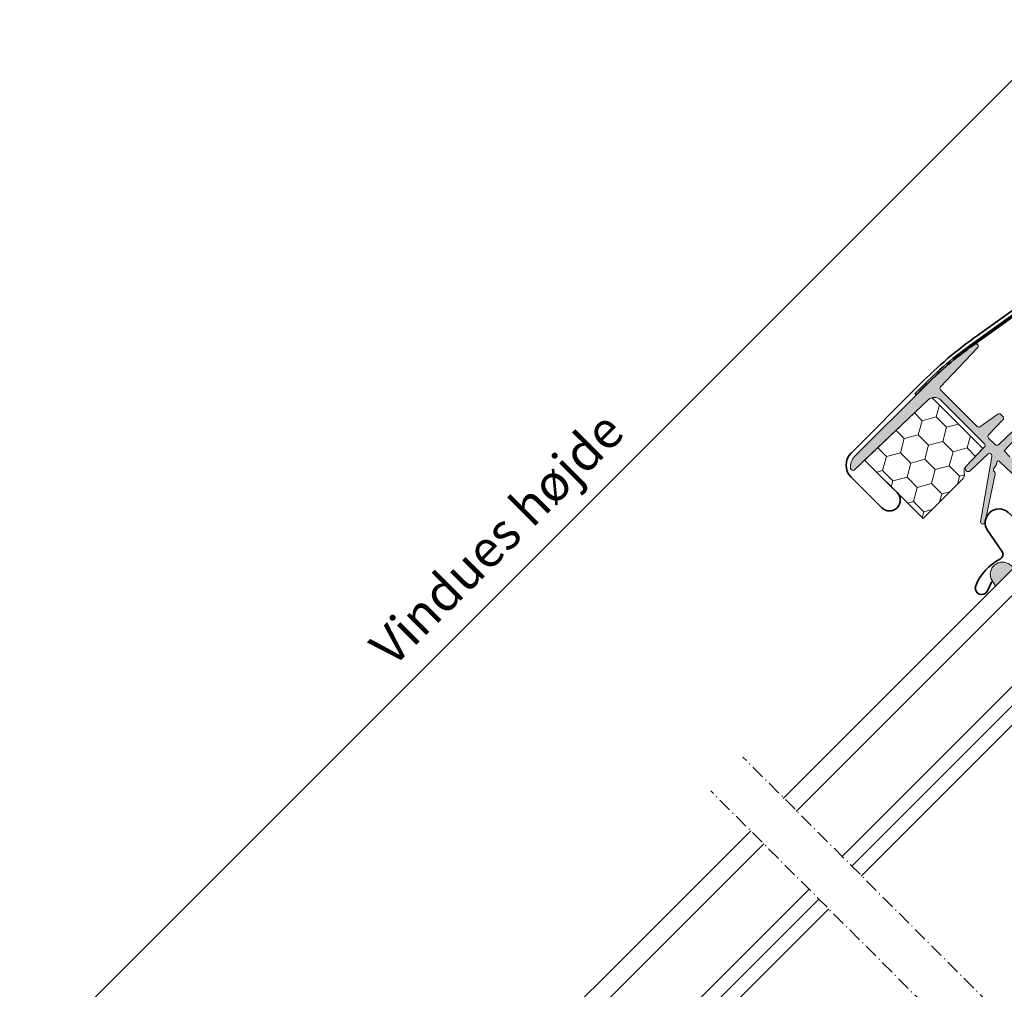
# Model space of a CAD drawing. Units: millimetres. Extents: x -277 to 1204, y -7 to 1222.
# Drawn here: x 2 to 216, y 733 to 944 of the extents above; entities that cross this region are included whole.
import ezdxf

# ---------------------------------------------------------------- set-up
doc = ezdxf.new("R2010")
doc.units = ezdxf.units.MM
doc.linetypes.add('STREGP3', pattern=[5, 3, -0.9, 0.2, -0.9])
for name, color, linetype, lineweight in [('VELUX 1', 7, 'Continuous', 35), ('VELUX 3', 1, 'Continuous', 5), ('VELUX 5', 150, 'STREGP3', 25)]:
    doc.layers.add(name, color=color, linetype=linetype, lineweight=lineweight)
doc.styles.add('Arial', font='arial.ttf')

# ---------------------------------------------------------------- blocks, each defined once
blk = doc.blocks.new('lower const._EDL_Slates')
at = {"layer": 'VELUX 5', "linetype": 'STREGP3'}
blk.add_line((167.6502379919041, -167.650237991904), (-161.730202596122, 161.7302025961224), dxfattribs=at)
blk = doc.blocks.new('Upper const._EDL_Slates')
at = {"layer": 'VELUX 5', "linetype": 'STREGP3'}
blk.add_line((167.6502430935438, -167.6502331009935), (-161.8005233003637, 162.0290003659059), dxfattribs=at)
blk = doc.blocks.new('V22 GGL40 A')
at = {"linetype": 'Continuous', "lineweight": 0}
h = blk.add_hatch(dxfattribs=at)
h.set_pattern_fill('DOTS', angle=-45.00000000000003, style=0)
h.set_pattern_definition([(315, (-66.07301014178256, 1542.785717705896), (1.683798022700466, 0.5612660075668213), [0, -1.5875])])
edge = h.paths.add_edge_path(flags=0)
edge.add_line((197.2566949653487, 1462.236573267537), (197.5041823387623, 1461.989085894124))
edge.add_line((197.504182338766, 1461.989085894123), (199.0598172573742, 1463.544720812735))
edge.add_arc((261.1363988300513, 1401.468139240091), 87.78954356581443, 125.60405983215861, 135.0000000000166, ccw=False)
edge.add_line((210.027031181497, 1472.846262625755), (237.3499787285731, 1492.410500310745))
edge.add_arc((235.7897347663134, 1494.58949980093), 2.679999999999164, 305.60405983216, 367.1785836226433)
edge.add_arc((250.3546652905356, 1496.423947626458), 12.00000000000003, 77.99999999995867, 187.1785836226298, ccw=False)
edge.add_line((252.8496055803555, 1508.161718835263), (254.6863122507459, 1507.771314780608))
edge.add_line((254.6863122507459, 1507.771314780608), (254.7590813425343, 1508.113666440864))
edge.add_line((254.7590813425345, 1508.113666440864), (252.9223746721441, 1508.504070495519))
edge.add_arc((250.3546652905356, 1496.423947626458), 12.34999999999939, 77.99999999995734, 187.1785836226306)
edge.add_arc((235.7897347663134, 1494.58949980093), 2.329999999999799, -54.39594016784599, 7.178583622643089, ccw=False)
edge.add_line((237.1462155245467, 1492.695071139688), (209.8232679774706, 1473.130833454697))
edge.add_arc((261.1363988300513, 1401.468139240091), 88.13954356581378, 125.6040598321593, 135.0000000000173)
edge.add_line((198.8123298839603, 1463.792208186149), (197.2566949653485, 1462.236573267537))
at = {"layer": 'VELUX 3'}
h = blk.add_hatch(color=256, dxfattribs=at)
h.dxf.hatch_style = 1
edge = h.paths.add_edge_path()
edge.add_line((202.8090108127658, 1463.70711550645), (210.8835459657862, 1472.215900171583))
edge.add_arc((210.5208587802807, 1472.560077459429), 0.4999999999993512, 316.4999999999724, 404.9999999999701)
edge.add_line((210.8744121708737, 1472.913630850022), (210.6751408995119, 1473.112902121384))
edge.add_arc((210.4630088651565, 1472.900770087028), 0.299999999999492, 45.00000000005758, 126.440144057988)
edge.add_arc((269.042175391425, 1393.562362678683), 98.92100000002348, 126.4401440579135, 135.0000000000011)
edge.add_line((199.0944654896525, 1463.510072580453), (184.0889524860945, 1448.504559576895))
edge.add_arc((186.2102728296521, 1446.383239233334), 2.999999999999582, 134.9999999999517, 188.7325418517384)
edge.add_arc((183.7392532873749, 1446.003683675241), 0.5000000000004012, 188.7325418516947, 313.4999999999454)
edge.add_line((184.0834305752217, 1445.640996489734), (200.1059875671131, 1460.845835338763))
edge.add_arc((201.4826967161067, 1459.395086599145), 1.999999996606745, 44.99999999771262, 133.4999999977046, ccw=False)
edge.add_line((202.8969102761369, 1460.809300159062), (212.3823606594638, 1451.323849775732))
edge.add_arc((212.0288072688706, 1450.97029638514), 0.4999999999993006, -43.50000000005548, 44.99999999994242, ccw=False)
edge.add_line((212.391494454376, 1450.626119097293), (208.353493929528, 1446.370954398333))
edge.add_arc((208.8368680847991, 1445.912249452515), 0.6663788721905197, 136.4999999999986, 313.500000000015)
edge.add_line((209.2955730306171, 1445.428875297244), (213.1494853412662, 1449.086101523275))
edge.add_arc((213.4936626291136, 1448.723414337768), 0.5000000000006206, 53.87933837314881, 133.5000000000153, ccw=False)
edge.add_arc((213.1898217181319, 1448.596552332719), 0.7999999999974579, -4.999999999799627, 41.562631561020225, ccw=False)
edge.add_line((213.986777476603, 1448.526827738524), (211.5229815010357, 1434.286542302661))
edge.add_arc((212.0112166556334, 1434.327502898557), 0.4899503409542504, 184.7956119315727, 361.565213677114)
edge.add_line((212.5009841878023, 1434.340885762018), (214.7310489465929, 1444.722386515996))
edge.add_arc((214.2347758707742, 1444.783321187697), 0.4999999999978577, 353.0000000001214, 403.0000000001334)
edge.add_line((214.6004527215814, 1445.124320367728), (214.4733309644587, 1445.260641762428))
edge.add_arc((214.8390078152696, 1445.601640942461), 0.5000000000020631, 173.0000000000238, 223.0000000000375, ccw=False)
edge.add_line((214.3427347394468, 1445.662575614164), (214.3610151409598, 1445.811457536909))
edge.add_arc((214.8572882167801, 1445.750522865206), 0.499999999999715, 139.9999999999214, 172.9999999999112, ccw=False)
edge.add_line((214.4742659952212, 1446.071916670049), (214.8739678726929, 1446.548262818496))
edge.add_arc((214.4909456511346, 1446.86965662334), 0.4999999999991952, 319.9999999999015, 352.9999999999037)
edge.add_line((214.9872187269543, 1446.808721951636), (215.0482845269839, 1447.306062981979))
edge.add_arc((215.3460483724769, 1447.269502178957), 0.3000000000006743, 46.99999999980952, 172.9999999998436, ccw=False)
edge.add_line((215.5506478804969, 1447.488908289442), (221.249505319804, 1442.17463775354))
edge.add_arc((221.8633038438599, 1442.832856084998), 0.899999999999851, 227.0000000000257, 402.9999999999746)
edge.add_line((222.5215221753174, 1443.446654609053), (219.015314548164, 1447.206601959262))
edge.add_arc((219.2347206586507, 1447.411201467282), 0.3000000000012344, 65.56040415531521, 222.9999999999905, ccw=False)
edge.add_arc((226.0678702943067, 1438.137984094968), 11.66805993974049, 76.07381194812967, 125.09900238758209, ccw=False)
edge.add_arc((228.8913680527043, 1449.73862017764), 0.2759662283084823, 266.8164106458768, 445.1641634320995)
edge.add_arc((225.5364133558676, 1438.751023245659), 11.75832002512316, 73.30334746101033, 123.0190128376849)
edge.add_arc((219.8085158129374, 1445.888371346479), 2.805396983945331, 104.0153150718382, 117.2770264086149)
edge.add_arc((218.227107494072, 1448.784990133915), 0.5000000000014289, 222.9999999999634, 306.25839769676287, ccw=False)
edge.add_line((217.8614306432612, 1448.443990953883), (216.6398822662416, 1449.753941211182))
edge.add_line((216.6398822662416, 1449.753941211182), (219.8161156568353, 1453.100992831443))
edge.add_arc((219.4534284713278, 1453.445170119292), 0.5000000000020465, 316.4999999999781, 404.9999999999746)
edge.add_line((219.8069818619226, 1453.798723509886), (219.3963621339249, 1454.209343237884))
edge.add_arc((219.0428087433304, 1453.855789847289), 0.5000000000019936, 45.00000000003914, 133.500000000031)
edge.add_line((218.698631455482, 1454.218477032797), (215.4143332515455, 1451.101794410735))
edge.add_arc((215.0701559637008, 1451.464481596242), 0.4999999999992177, 224.9999999996937, 313.4999999997324, ccw=False)
edge.add_line((214.7166025731062, 1451.110928205651), (213.2841151589168, 1452.543415619841))
edge.add_arc((213.6376685495101, 1452.896969010433), 0.4999999999995619, 136.4999999999925, 224.9999999999494, ccw=False)
edge.add_line((213.2749813640044, 1453.24114629828), (216.3916639860622, 1456.525444502216))
edge.add_arc((216.0289768005549, 1456.869621790065), 0.5000000000019021, 316.4999999999624, 404.9999999999724)
edge.add_line((216.3825301911497, 1457.223175180659), (215.9241605181128, 1457.681544853693))
edge.add_arc((215.5706071275188, 1457.327991463102), 0.4999999999989188, 44.99999999976509, 124.9999999997562)
edge.add_line((215.2838189093457, 1457.737567485246), (211.396330770353, 1455.015518985621))
edge.add_arc((211.1095425521759, 1455.425095007766), 0.5000000000011561, 225.0000000000967, 305.000000000119, ccw=False)
edge.add_line((210.7559891615824, 1455.071541617172), (202.8181452616266, 1463.009385517127))
edge.add_arc((203.1716986522217, 1463.362938907721), 0.5000000000019936, 136.4999999999313, 224.9999999999286, ccw=False)
h = blk.add_hatch(dxfattribs=at)
h.set_pattern_fill('HONEY', color=256, angle=-45.00000000000003)
h.set_pattern_definition([(315, (-1346.725103059856, 2145.216870730865), (5.311878520238773, -1.423313570563094), [3.175, -6.35]), (74.99999999999996, (-1346.725103059856, 2145.216870730865), (-1.42331355046061, 5.311878525625216), [3.174999999999994, -6.349999999999989]), (14.99999999999996, (-1346.725103059856, 2145.216870730865), (3.888564969778161, 3.888564955062122), [-6.349999999999993, 3.174999999999997])])
edge = h.paths.add_edge_path()
edge.add_arc((209.4415554902429, 1445.338422534984), 1.500000000002027, 136.5000000000035, 193.5604859687717, ccw=False)
edge.add_line((208.3534939337228, 1446.370954398526), (212.0526469890394, 1450.269048368593))
edge.add_line((212.0526469890394, 1450.269048368593), (200.9886019580886, 1461.333093399548))
edge.add_arc((201.4826967185008, 1459.395086596739), 2.000000000000214, 104.3028598816333, 133.5000000000038)
edge.add_line((200.1059875671131, 1460.845835338763), (186.296399001287, 1447.741025108886))
edge.add_line((186.296399001287, 1447.741025108886), (199.0244619183145, 1435.012962191855))
edge.add_line((199.0244619183145, 1435.012962191855), (207.5858468565098, 1443.574347130047))
edge.add_arc((206.5251866847295, 1444.635007301825), 1.49999999999963, 315.0000000000376, 373.56048596881)
h = blk.add_hatch(color=256, dxfattribs=at)
h.dxf.hatch_style = 1
h.paths.add_polyline_path([(213.9645677415724, 1421.653778756086), (214.7745271719762, 1420.329151793982), (218.7796465936813, 1424.334271215686), (217.8818420942193, 1425.019618428674, 0.8041001348889026)])
at = {"color": 7, "linetype": 'Continuous', "lineweight": 30}
blk.add_line((199.0944654896525, 1463.510072580453), (184.0889524860945, 1448.504559576895), dxfattribs=at)
at = {"layer": 'VELUX 1'}
for points in [[(191.1190081046518, 1442.918416005521), (193.346394465389, 1440.691029644784, -0.9999999999999999), (190.0229925938115, 1437.367627773207), (183.3266913759767, 1444.063928991045, -0.414213562373095), (183.3266913759765, 1449.268234900575), (198.3314972727535, 1464.273040797356, -0.04102050801882616), (210.8241170981205, 1474.868313805046), (236.6630056406907, 1493.369910534015, 0.4142135623730568), (237.0093240331882, 1495.462770675307), (234.9612241216278, 1498.323098144016, -0.3669579793106089), (235.1922010731946, 1501.133744597797), (242.5911835786978, 1508.5327271033, -0.1539147210598173), (243.7541233343695, 1509.13811522188), (256.9874724235817, 1511.471511711441, -0.2446984432290465), (258.9075182338822, 1510.866123592861), (278.8002489717842, 1490.973392854959, 0.414213562373095), (280.2144625341537, 1490.973392854959), (288.7987388577608, 1499.557669178563, 0.414213562373095), (288.7987388577608, 1500.971882740936), (280.3558838903923, 1509.414737708305, 0.668178637919328), (279.1609091435607, 1508.919762961474), (279.1609091435607, 1503.058989522122)], [(213.9893568757766, 1421.320901694826), (213.0353790335944, 1419.275089610253, -0.9721705077647138), (210.466361392497, 1420.385902981356, -0.1810606457467365), (215.7514002336759, 1426.195746564683, 0.4547648828499922), (216.1861910718803, 1427.951505361945), (213.0822616905864, 1432.38437592091, -0.8925341243972114), (217.5471096425322, 1436.334539706395), (221.3531974982766, 1432.907522808126, 0.3989595459736885), (222.8670586245794, 1432.947164656847), (232.4140661423921, 1442.49417217466, 0.414213562373095), (232.4140661423921, 1444.049807093272), (226.8986332491372, 1449.565239986527, 0.4142135623729618), (225.9086837554753, 1449.565239986527), (224.423759514983, 1448.080315746034)]]:
    blk.add_lwpolyline(points, format="xyb", dxfattribs=at)
blk.add_lwpolyline([(254.6863122507459, 1507.771314780608), (252.8496055803555, 1508.161718835263, 0.5160201526265745), (238.4487275323158, 1494.924398995239, -0.2753262997514154), (237.349978728573, 1492.410500310745), (210.027031181497, 1472.846262625755, 0.04102050801891157), (199.0598172573705, 1463.544720812728), (197.504182338766, 1461.989085894123), (197.2566949653487, 1462.236573267537), (198.8123298839603, 1463.792208186149, -0.04102050801891157), (209.8232679774703, 1473.130833454694), (237.1462155245467, 1492.695071139688, 0.2753262997514455), (238.1014710143686, 1494.88066216016, -0.5160201526265941), (252.9223746721441, 1508.504070495519), (254.7590813425345, 1508.113666440864)], format="xyb", close=True, dxfattribs=at)
for points in [[(171.4008949608728, 1371.298651037176), (224.0701950882981, 1423.967951164601), (221.2417679635514, 1426.796378289348), (168.5724678361262, 1374.127078161922)], [(183.4217102410444, 1359.277835757004), (236.0910103684696, 1411.947135884429), (233.9696900249114, 1414.068456227988), (181.3003898974862, 1361.399156100566)], [(185.5430305846025, 1357.156515413446), (238.2123307120278, 1409.825815540871), (236.0910103684696, 1411.947135884429), (183.4217102410444, 1359.277835757004)], [(161.5091452447964, 1367.063766967096), (92.47541441286057, 1298.03003613516), (95.30384153760701, 1295.201609010417), (164.3375723695431, 1364.23533984235)], [(174.2370673061528, 1354.33584490574), (105.2033364742167, 1285.302114073804), (107.3246568177785, 1283.180793730246), (176.3583876497128, 1352.21452456218)], [(178.4797079932728, 1350.09320421862), (109.4459771613367, 1281.059473386684), (107.3246568177785, 1283.180793730246), (176.3583876497128, 1352.21452456218)]]:
    blk.add_lwpolyline(points, dxfattribs=at)
at = {"layer": 'VELUX 3'}
for points in [[(202.8090108127658, 1463.70711550645), (210.8835459657862, 1472.215900171583, 0.4065662586440394), (210.8744121708737, 1472.913630850022), (210.6751408995119, 1473.112902121384, 0.3711028993377799), (210.2848140592037, 1473.142113434007, 0.03736679433512123), (199.0944654896525, 1463.510072580453), (184.0889524860945, 1448.504559576895, 0.2388448342190669), (183.2450493789188, 1445.927772563622, 0.6054274741104774), (184.0834305752217, 1445.640996489734), (200.1059875671131, 1460.845835338763, -0.4065662586440492), (202.8969102761369, 1460.809300159062), (212.3823606594638, 1451.323849775732, -0.4065662586440394), (212.391494454376, 1450.626119097293), (208.353493929528, 1446.370954398333, 0.974156870921767), (209.2955730306171, 1445.428875297244), (213.1494853412662, 1449.086101523275, -0.3620969168889108), (213.788406474629, 1449.127303017396, -0.206010142486124), (213.986777476603, 1448.526827738524), (211.5229815010357, 1434.286542302661, 0.9721994720123972), (212.5009841878023, 1434.340885762018), (214.7310489465929, 1444.722386515996, 0.2216946626429845), (214.6004527215814, 1445.124320367728), (214.4733309644587, 1445.260641762428, -0.2216946626429877), (214.3427347394468, 1445.662575614164), (214.3610151409598, 1445.811457536909, -0.1449930994915975), (214.4742659952212, 1446.071916670049), (214.8739678726929, 1446.548262818496, 0.1449930994916462), (214.9872187269543, 1446.808721951636), (215.0482845269839, 1447.306062981979, -0.6128007881401537), (215.5506478804969, 1447.488908289442), (221.249505319804, 1442.17463775354, 0.965688774806597)], [(217.8614306432612, 1448.443990953883), (216.6398822662416, 1449.753941211182), (219.8161156568353, 1453.100992831443, 0.4065662586440394)], [(218.698631455482, 1454.218477032797), (215.4143332515455, 1451.101794410735, -0.4065662586443008), (214.7166025731062, 1451.110928205651), (213.2841151589168, 1452.543415619841, -0.4065662586438407), (213.2749813640044, 1453.24114629828), (216.3916639860622, 1456.525444502216, 0.4065662586441057), (216.3825301911497, 1457.223175180659), (215.9241605181128, 1457.681544853693, 0.3639702342661832), (215.2838189093457, 1457.737567485246), (211.396330770353, 1455.015518985621, -0.3639702342662464), (210.7559891615824, 1455.071541617172), (202.8181452616266, 1463.009385517127, -0.4065662586440428), (202.8090114667143, 1463.70711619557)]]:
    blk.add_lwpolyline(points, format="xyb", dxfattribs=at)
for points in [[(207.983371087485, 1444.986714918405, -0.2542486078541985), (208.3534939337228, 1446.370954398526), (212.0526469890394, 1450.269048368593), (200.9886019580886, 1461.333093399548, 0.1280902711074635), (200.1059875671131, 1460.845835338763), (186.296399001287, 1447.741025108886), (199.0244619183145, 1435.012962191855), (207.5858468565098, 1443.574347130047, 0.261228390164257)], [(217.9127456501051, 1424.996027918811), (218.7796465936813, 1424.334271215686), (214.7745271719762, 1420.329151793982), (213.9645677415724, 1421.653778756086, -0.8101712492706099)]]:
    blk.add_lwpolyline(points, format="xyb", close=True, dxfattribs=at)

msp = doc.modelspace()

# ---------------------------------------------------------------- block references
at = {"layer": 'VELUX 3'}
for name, p in [('Upper const._EDL_Slates', (321.0276489122941, 621.6873889307795)), ('lower const._EDL_Slates', (313.9565862020688, 614.6163260098241))]:
    msp.add_blockref(name, p, dxfattribs=at)

# ---------------------------------------------------------------- texts
at = {"layer": 'VELUX 1', "insert": (102.7884210444657, 834.1231830444656), "char_height": 8, "width": 106.92, "attachment_point": 2, "rotation": 44.999999999999964, "line_spacing_factor": 0.9385317878468563, "style": 'Arial', "bg_fill": 3, "box_fill_scale": 1.25, "bg_fill_color": 0, "bg_fill_transparency": 0}
msp.add_mtext('Vindues højde', dxfattribs=at)

# ---------------------------------------------------------------- next in the draw order: linework, layer by layer
at = {"layer": 'VELUX 1'}
msp.add_line((230.9742060969224, 944.201852626719), (1.814130635743577, 715.0418012137849), dxfattribs=at)

# ---------------------------------------------------------------- next in the draw order: block references
msp.add_blockref('V22 GGL40 A', (-0.56555945201805, -599.4034443531842), dxfattribs=at)

doc.saveas('drawing.dxf')
